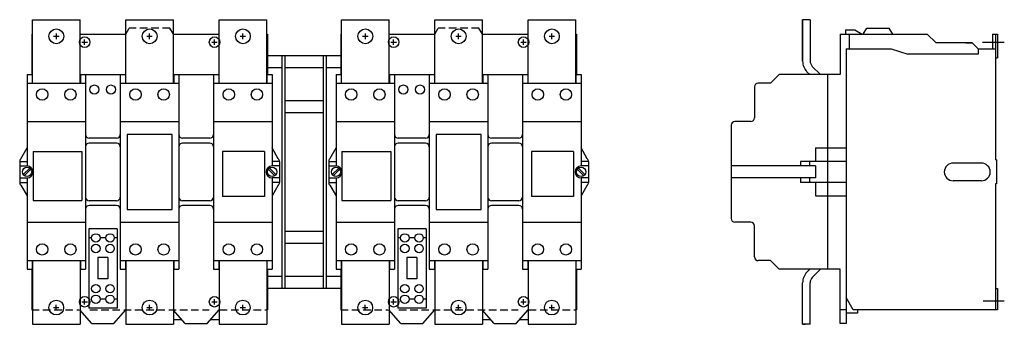
# Model space of a CAD drawing. Extents: x -4.3 to 28.5, y -5.1 to 5.1.
import ezdxf

# ---------------------------------------------------------------- set-up
doc = ezdxf.new("R2010")
doc.units = 0
doc.header["$MEASUREMENT"] = 0
doc.linetypes.add('HIDDEN', pattern=[0.375, 0.25, -0.125])
doc.layers.get('0').update_dxf_attribs({"linetype": 'CONTINUOUS'})

msp = doc.modelspace()

# ---------------------------------------------------------------- linework, layer by layer
at = {"color": 0, "linetype": 'BYBLOCK'}
for p, q in [((-3.905, 5.08), (-2.315, 5.08)), ((-3.905, 2.96), (-3.905, 5.08)), ((-2.315, 2.96), (-2.315, 5.08)), ((-0.795, 2.96), (-0.795, 5.08)), ((-0.795, 5.08), (0.795, 5.08)), ((0.795, 2.96), (0.795, 5.08)), ((2.315, 5.08), (3.905, 5.08)), ((2.315, 2.96), (2.315, 5.08)), ((3.905, 2.96), (3.905, 5.08)), ((6.397, 2.96), (6.397, 5.08)), ((6.397, 5.08), (7.987, 5.08)), ((7.987, 2.96), (7.987, 5.08)), ((9.507, 5.08), (11.097, 5.08)), ((9.507, 2.96), (9.507, 5.08)), ((11.097, 2.96), (11.097, 5.08)), ((12.617, 2.96), (12.617, 5.08)), ((12.617, 5.08), (14.207, 5.08)), ((14.207, 2.96), (14.207, 5.08)), ((21.772, 3.699), (21.772, 5.08)), ((21.772, 5.08), (21.772, 3.699)), ((22.022, 5.08), (21.772, 5.08)), ((22.022, 5.08), (22.022, 3.699)), ((-3.93, 4.6), (-3.93, 3.25)), ((-3.93, 4.6), (-3.905, 4.6)), ((-2.315, 4.6), (-0.795, 4.6)), ((0.795, 4.6), (2.315, 4.6)), ((3.905, 4.6), (3.93, 4.6)), ((3.93, 4.6), (3.93, 3.25)), ((6.372, 4.6), (6.372, 3.25)), ((6.372, 4.6), (6.397, 4.6)), ((7.987, 4.6), (9.507, 4.6)), ((11.097, 4.6), (12.617, 4.6)), ((14.207, 4.6), (14.232, 4.6)), ((14.232, 4.6), (14.232, 3.25)), ((23.022, 4.6), (25.927, 4.6)), ((23.022, 4.6), (23.022, 3.25)), ((23.205, 4.74), (23.514, 4.74)), ((23.205, 4.74), (23.205, 4.6)), ((23.337, 4.105), (23.337, 4.6)), ((23.514, 4.74), (23.757, 4.6)), ((23.794, 4.6), (23.91, 4.8)), ((23.91, 4.8), (24.66, 4.8)), ((24.775, 4.6), (24.66, 4.8)), ((25.927, 4.6), (26.222, 4.305)), ((28.099, 4.6), (28.272, 4.6)), ((28.099, 4.6), (28.099, 4.105)), ((28.199, 4.6), (28.199, 0.4)), ((28.272, 4.6), (28.272, 3.805)), ((27.426, 4.305), (26.222, 4.305)), ((27.21, 4.305), (27.426, 4.305)), ((27.426, 4.305), (27.626, 4.105)), ((28.497, 4.322), (27.774, 4.322)), ((23.222, 4.105), (23.222, -5.06)), ((23.222, 4.105), (24.722, 4.105)), ((24.722, 4.105), (25.282, 3.93)), ((27.626, 4.105), (28.199, 4.105)), ((27.626, 4.105), (27.626, 3.93)), ((3.93, 3.88), (6.372, 3.88)), ((4.41, 3.88), (4.41, -3.88)), ((4.51, 3.88), (4.51, -3.88)), ((5.79, 3.88), (5.79, -3.88)), ((5.89, 3.88), (5.89, -3.88)), ((27.626, 3.93), (25.282, 3.93)), ((28.199, 3.805), (28.272, 3.805)), ((3.93, 3.48), (4.41, 3.48)), ((4.51, 3.48), (5.79, 3.48)), ((5.89, 3.48), (6.372, 3.48)), ((21.918, 3.345), (22.013, 3.25)), ((22.095, 3.522), (22.367, 3.25)), ((-4.085, 3.25), (-3.897, 3.25)), ((-4.085, 3.25), (-4.085, 2.96)), ((-4.085, 2.96), (-2.135, 2.96)), ((-4.085, 2.96), (-4.085, 0.2)), ((-3.915, 3.25), (-3.915, 2.96)), ((-2.322, 3.25), (-0.805, 3.25)), ((-2.305, 3.25), (-2.305, 2.96)), ((-2.135, 3.25), (-2.135, 2.96)), ((-2.135, 2.96), (-2.135, -2.96)), ((-0.975, 3.25), (-0.975, 2.96)), ((-0.975, 2.96), (-0.975, -2.96)), ((-0.975, 2.96), (0.975, 2.96)), ((-0.805, 3.25), (-0.805, 2.96)), ((0.805, 3.25), (2.305, 3.25)), ((0.805, 3.25), (0.805, 2.96)), ((0.975, 3.25), (0.975, 2.96)), ((0.975, 2.96), (0.975, -2.96)), ((2.135, 3.25), (2.135, 2.96)), ((2.135, 2.96), (4.085, 2.96)), ((2.135, 2.96), (2.135, -2.96)), ((2.305, 3.25), (2.305, 2.96)), ((3.915, 3.25), (3.915, 2.96)), ((3.93, 3.25), (4.085, 3.25)), ((4.085, 3.25), (4.085, 0.2)), ((6.217, 3.25), (6.404, 3.25)), ((6.217, 3.25), (6.217, 2.96)), ((6.217, 2.96), (8.167, 2.96)), ((6.217, 2.96), (6.217, 0.2)), ((6.387, 3.25), (6.387, 2.96)), ((7.979, 3.25), (9.497, 3.25)), ((7.997, 3.25), (7.997, 2.96)), ((8.167, 3.25), (8.167, 2.96)), ((8.167, 2.96), (8.167, -2.96)), ((9.327, 3.25), (9.327, 2.96)), ((9.327, 2.96), (9.327, -2.96)), ((9.327, 2.96), (11.277, 2.96)), ((9.497, 3.25), (9.497, 2.96)), ((11.107, 3.25), (12.607, 3.25)), ((11.107, 3.25), (11.107, 2.96)), ((11.277, 3.25), (11.277, 2.96)), ((11.277, 2.96), (11.277, -2.96)), ((12.437, 3.25), (12.437, 2.96)), ((12.437, 2.96), (12.437, -2.96)), ((12.437, 2.96), (14.387, 2.96)), ((12.607, 3.25), (12.607, 2.96)), ((14.217, 3.25), (14.217, 2.96)), ((14.232, 3.25), (14.387, 3.25)), ((14.387, 3.25), (14.387, 0.2)), ((20.697, 2.96), (20.292, 2.96)), ((20.987, 3.25), (20.697, 2.96)), ((23.022, 3.25), (20.987, 3.25)), ((22.602, 3.25), (22.602, -3.25)), ((20.167, 2.835), (20.167, 1.805)), ((4.51, 2.38), (5.79, 2.38)), ((4.51, 1.98), (5.79, 1.98)), ((-4.085, 1.68), (-2.135, 1.68)), ((-0.975, 1.68), (0.975, 1.68)), ((2.135, 1.68), (4.085, 1.68)), ((6.217, 1.68), (8.167, 1.68)), ((9.327, 1.68), (11.277, 1.68)), ((12.437, 1.68), (14.387, 1.68)), ((20.042, 1.68), (19.512, 1.68)), ((19.387, 1.555), (19.387, -1.555)), ((-1.1, 1.123), (-2.01, 1.123)), ((-0.75, 1.25), (-0.75, -1.25)), ((0.75, 1.25), (-0.75, 1.25)), ((0.75, -1.25), (0.75, 1.25)), ((2.01, 1.123), (1.1, 1.123)), ((9.202, 1.123), (8.292, 1.123)), ((9.552, 1.25), (9.552, -1.25)), ((11.052, 1.25), (9.552, 1.25)), ((11.052, -1.25), (11.052, 1.25)), ((12.312, 1.123), (11.402, 1.123)), ((-4.293, 0.437), (-4.085, 0.8)), ((-3.885, 0.68), (-3.885, -0.95)), ((-3.885, 0.68), (-2.255, 0.68)), ((-2.255, 0.68), (-2.255, -0.95)), ((-1.1, 0.963), (-2.01, 0.963)), ((2.01, 0.963), (1.1, 0.963)), ((3.835, 0.68), (2.435, 0.68)), ((2.435, 0.68), (2.435, -0.82)), ((3.835, 0.68), (3.835, -0.82)), ((4.293, 0.437), (4.085, 0.8)), ((6.008, 0.437), (6.217, 0.8)), ((6.415, 0.68), (6.415, -0.95)), ((6.415, 0.68), (8.045, 0.68)), ((8.045, 0.68), (8.045, -0.95)), ((9.202, 0.963), (8.292, 0.963)), ((12.312, 0.963), (11.402, 0.963)), ((12.735, 0.68), (12.735, -0.82)), ((14.135, 0.68), (12.735, 0.68)), ((14.135, 0.68), (14.135, -0.82)), ((14.595, 0.437), (14.387, 0.8)), ((22.202, 0.8), (23.222, 0.8)), ((22.202, 0.8), (22.202, 0.35)), ((-4.33, 0.35), (-4.085, 0.35)), ((-4.33, 0.348), (-4.33, -0.348)), ((4.33, 0.35), (4.085, 0.35)), ((4.33, 0.348), (4.33, -0.348)), ((5.972, 0.35), (6.217, 0.35)), ((5.972, 0.348), (5.972, -0.348)), ((14.632, 0.35), (14.387, 0.35)), ((14.632, 0.348), (14.632, -0.348)), ((23.222, 0.35), (21.702, 0.35)), ((21.702, 0.35), (21.702, 0.2)), ((22.002, 0.35), (22.002, 0.2)), ((28.242, 0.4), (28.199, 0.4)), ((28.242, 0.4), (28.242, -0.4)), ((-4.33, 0.2), (-4.085, 0.2)), ((-4.211, -0.091), (-3.994, 0.126)), ((-4.176, -0.126), (-3.959, 0.091)), ((4.176, -0.126), (3.959, 0.091)), ((4.211, -0.091), (3.994, 0.126)), ((4.33, 0.2), (4.085, 0.2)), ((5.972, 0.2), (6.217, 0.2)), ((6.091, -0.091), (6.308, 0.126)), ((6.126, -0.126), (6.343, 0.091)), ((14.477, -0.126), (14.261, 0.091)), ((14.513, -0.091), (14.296, 0.126)), ((14.632, 0.2), (14.387, 0.2)), ((22.202, 0.2), (19.387, 0.2)), ((22.202, 0.2), (22.202, -0.2)), ((27.732, 0.295), (26.792, 0.295)), ((-4.33, -0.2), (-4.085, -0.2)), ((-4.085, -0.2), (-4.085, -2.96)), ((4.085, -0.2), (4.085, -2.96)), ((4.33, -0.2), (4.085, -0.2)), ((5.972, -0.2), (6.217, -0.2)), ((6.217, -0.2), (6.217, -2.96)), ((14.387, -0.2), (14.387, -2.96)), ((14.632, -0.2), (14.387, -0.2)), ((22.202, -0.2), (19.387, -0.2)), ((21.702, -0.2), (21.702, -0.35)), ((22.002, -0.2), (22.002, -0.35)), ((27.732, -0.295), (26.792, -0.295)), ((-4.33, -0.35), (-4.085, -0.35)), ((-4.293, -0.437), (-4.085, -0.8)), ((4.33, -0.35), (4.085, -0.35)), ((4.293, -0.437), (4.085, -0.8)), ((5.972, -0.35), (6.217, -0.35)), ((6.008, -0.437), (6.217, -0.8)), ((14.632, -0.35), (14.387, -0.35)), ((14.595, -0.437), (14.387, -0.8)), ((23.222, -0.35), (21.702, -0.35)), ((22.202, -0.35), (22.202, -0.8)), ((28.199, -0.4), (28.199, -4.6)), ((28.242, -0.4), (28.199, -0.4)), ((-3.885, -0.95), (-2.255, -0.95)), ((-1.1, -0.962), (-2.01, -0.962)), ((2.01, -0.962), (1.1, -0.962)), ((3.835, -0.82), (2.435, -0.82)), ((6.415, -0.95), (8.045, -0.95)), ((9.202, -0.962), (8.292, -0.962)), ((12.312, -0.962), (11.402, -0.962)), ((14.135, -0.82), (12.735, -0.82)), ((22.202, -0.8), (23.222, -0.8)), ((-1.1, -1.122), (-2.01, -1.122)), ((-0.75, -1.25), (0.75, -1.25)), ((2.01, -1.122), (1.1, -1.122)), ((9.202, -1.122), (8.292, -1.122)), ((9.552, -1.25), (11.052, -1.25)), ((12.312, -1.122), (11.402, -1.122)), ((-4.085, -1.68), (-2.135, -1.68)), ((-2.025, -1.9), (-2.025, -4.55)), ((-1.085, -1.9), (-2.025, -1.9)), ((-1.085, -1.9), (-1.085, -4.55)), ((-0.975, -1.68), (0.975, -1.68)), ((2.135, -1.68), (4.085, -1.68)), ((6.217, -1.68), (8.167, -1.68)), ((8.277, -1.9), (8.277, -4.55)), ((9.217, -1.9), (8.277, -1.9)), ((9.217, -1.9), (9.217, -4.55)), ((9.327, -1.68), (11.277, -1.68)), ((12.437, -1.68), (14.387, -1.68)), ((20.042, -1.68), (19.512, -1.68)), ((20.167, -2.835), (20.167, -1.805)), ((-1.932, -2.2), (-2.025, -2.2)), ((-1.458, -2.2), (-1.652, -2.2)), ((-1.085, -2.2), (-1.178, -2.2)), ((4.51, -1.98), (5.79, -1.98)), ((8.37, -2.2), (8.277, -2.2)), ((8.844, -2.2), (8.65, -2.2)), ((9.217, -2.2), (9.124, -2.2)), ((4.51, -2.38), (5.79, -2.38)), ((-1.73, -2.854), (-1.73, -3.566)), ((-1.39, -2.854), (-1.73, -2.854)), ((-1.39, -2.854), (-1.39, -3.566)), ((8.912, -2.854), (8.572, -2.854)), ((8.572, -2.854), (8.572, -3.566)), ((8.912, -2.854), (8.912, -3.566)), ((-4.085, -2.96), (-2.135, -2.96)), ((-4.085, -2.96), (-4.085, -3.25)), ((-4.085, -3.25), (-3.897, -3.25)), ((-3.93, -3.25), (-3.93, -4.6)), ((-3.93, -3.25), (-3.93, -3.585)), ((-3.915, -2.96), (-3.915, -3.25)), ((-3.905, -2.96), (-3.905, -5.08)), ((-2.322, -3.25), (-2.135, -3.25)), ((-2.315, -2.96), (-2.315, -5.08)), ((-2.305, -2.96), (-2.305, -3.25)), ((-2.135, -2.96), (-2.135, -3.25)), ((-0.975, -2.96), (0.975, -2.96)), ((-0.975, -2.96), (-0.975, -3.25)), ((-0.975, -3.25), (-0.795, -3.25)), ((-0.805, -2.96), (-0.805, -3.25)), ((-0.795, -2.96), (-0.795, -5.08)), ((0.795, -2.96), (0.795, -5.08)), ((0.795, -3.25), (0.975, -3.25)), ((0.805, -2.96), (0.805, -3.25)), ((0.975, -2.96), (0.975, -3.25)), ((2.135, -2.96), (4.085, -2.96)), ((2.135, -2.96), (2.135, -3.25)), ((2.135, -3.25), (2.322, -3.25)), ((2.305, -2.96), (2.305, -3.25)), ((2.315, -2.96), (2.315, -5.08)), ((3.897, -3.25), (4.085, -3.25)), ((3.905, -2.96), (3.905, -5.08)), ((3.915, -2.96), (3.915, -3.25)), ((3.93, -3.25), (3.93, -4.6)), ((3.93, -3.25), (3.93, -3.585)), ((4.085, -2.96), (4.085, -3.25)), ((6.217, -2.96), (8.167, -2.96)), ((6.217, -2.96), (6.217, -3.25)), ((6.217, -3.25), (6.404, -3.25)), ((6.372, -3.25), (6.372, -4.6)), ((6.387, -2.96), (6.387, -3.25)), ((6.397, -2.96), (6.397, -5.08)), ((7.979, -3.25), (8.167, -3.25)), ((7.987, -2.96), (7.987, -5.08)), ((7.997, -2.96), (7.997, -3.25)), ((8.167, -2.96), (8.167, -3.25)), ((9.327, -2.96), (11.277, -2.96)), ((9.327, -2.96), (9.327, -3.25)), ((9.327, -3.25), (9.507, -3.25)), ((9.497, -2.96), (9.497, -3.25)), ((9.507, -2.96), (9.507, -5.08)), ((11.097, -2.96), (11.097, -5.08)), ((11.097, -3.25), (11.277, -3.25)), ((11.107, -2.96), (11.107, -3.25)), ((11.277, -2.96), (11.277, -3.25)), ((12.437, -2.96), (14.387, -2.96)), ((12.437, -2.96), (12.437, -3.25)), ((12.437, -3.25), (12.624, -3.25)), ((12.607, -2.96), (12.607, -3.25)), ((12.617, -2.96), (12.617, -5.08)), ((14.199, -3.25), (14.387, -3.25)), ((14.207, -2.96), (14.207, -5.08)), ((14.217, -2.96), (14.217, -3.25)), ((14.232, -3.25), (14.232, -4.6)), ((14.387, -2.96), (14.387, -3.25)), ((20.697, -2.96), (20.292, -2.96)), ((20.987, -3.25), (20.697, -2.96)), ((23.022, -3.25), (20.987, -3.25)), ((21.918, -3.345), (22.013, -3.25)), ((22.095, -3.522), (22.367, -3.25)), ((23.022, -5.06), (23.022, -3.25)), ((-1.39, -3.566), (-1.73, -3.566)), ((3.93, -3.48), (4.41, -3.48)), ((4.51, -3.48), (5.79, -3.48)), ((5.89, -3.48), (6.372, -3.48)), ((8.912, -3.566), (8.572, -3.566)), ((3.93, -3.88), (6.372, -3.88)), ((22.022, -5.08), (22.022, -3.699)), ((28.199, -3.885), (28.272, -3.885)), ((28.272, -3.885), (28.272, -4.6)), ((-1.458, -4.25), (-1.652, -4.25)), ((-1.085, -4.25), (-1.178, -4.25)), ((8.844, -4.25), (8.65, -4.25)), ((9.217, -4.25), (9.124, -4.25)), ((23.456, -4.6), (23.222, -4.194)), ((-1.085, -4.55), (-2.025, -4.55)), ((9.217, -4.55), (8.277, -4.55)), ((28.497, -4.312), (27.787, -4.312)), ((-1.922, -5.06), (-2.323, -4.6)), ((-1.188, -5.06), (-0.787, -4.6)), ((1.188, -5.06), (0.787, -4.6)), ((1.922, -5.06), (2.323, -4.6)), ((3.905, -4.6), (3.93, -4.6)), ((8.379, -5.06), (7.979, -4.6)), ((9.114, -5.06), (9.515, -4.6)), ((11.489, -5.06), (11.089, -4.6)), ((12.224, -5.06), (12.625, -4.6)), ((14.207, -4.6), (14.232, -4.6)), ((23.222, -4.6), (23.022, -4.6)), ((23.602, -4.71), (23.222, -4.71)), ((28.272, -4.6), (23.456, -4.6)), ((23.602, -4.6), (23.602, -4.71)), ((-3.905, -5.08), (-2.315, -5.08)), ((-1.922, -5.06), (-1.188, -5.06)), ((-0.795, -5.08), (0.795, -5.08)), ((0.795, -4.926), (1.07, -4.926)), ((1.188, -5.06), (1.922, -5.06)), ((2.039, -4.926), (2.315, -4.926)), ((2.315, -5.08), (3.905, -5.08)), ((6.397, -5.08), (7.987, -5.08)), ((8.379, -5.06), (9.114, -5.06)), ((9.507, -5.08), (11.097, -5.08)), ((11.097, -4.926), (11.372, -4.926)), ((11.489, -5.06), (12.224, -5.06)), ((12.341, -4.926), (12.617, -4.926)), ((12.617, -5.08), (14.207, -5.08)), ((22.022, -5.08), (21.772, -5.08)), ((23.222, -5.06), (23.022, -5.06))]:
    msp.add_line(p, q, dxfattribs=at)
for p, q in [((-3.108, 4.435), (-3.108, 4.615)), ((0.002, 4.435), (0.002, 4.615)), ((3.112, 4.435), (3.112, 4.615)), ((7.194, 4.435), (7.194, 4.615)), ((10.304, 4.435), (10.304, 4.615)), ((13.414, 4.435), (13.414, 4.615)), ((-3.198, 4.525), (-3.018, 4.525)), ((-2.254, 4.329), (-2.074, 4.329)), ((-2.164, 4.239), (-2.164, 4.419)), ((-0.088, 4.525), (0.092, 4.525)), ((2.077, 4.329), (2.257, 4.329)), ((2.167, 4.239), (2.167, 4.419)), ((3.022, 4.525), (3.202, 4.525)), ((7.104, 4.525), (7.284, 4.525)), ((8.048, 4.329), (8.228, 4.329)), ((8.138, 4.239), (8.138, 4.419)), ((10.214, 4.525), (10.394, 4.525)), ((12.379, 4.329), (12.559, 4.329)), ((12.469, 4.239), (12.469, 4.419)), ((13.324, 4.525), (13.504, 4.525)), ((21.772, -5.08), (21.772, -3.699)), ((-2.164, -4.422), (-2.164, -4.242)), ((2.167, -4.422), (2.167, -4.242)), ((8.138, -4.422), (8.138, -4.242)), ((12.469, -4.422), (12.469, -4.242)), ((-3.2, -4.525), (-3.02, -4.525)), ((-3.11, -4.615), (-3.11, -4.435)), ((-2.254, -4.332), (-2.074, -4.332)), ((-0.09, -4.525), (0.09, -4.525)), ((0, -4.615), (0, -4.435)), ((2.077, -4.332), (2.257, -4.332)), ((3.02, -4.525), (3.2, -4.525)), ((3.11, -4.615), (3.11, -4.435)), ((7.102, -4.525), (7.282, -4.525)), ((7.192, -4.615), (7.192, -4.435)), ((8.048, -4.332), (8.228, -4.332)), ((10.212, -4.525), (10.392, -4.525)), ((10.302, -4.615), (10.302, -4.435)), ((12.379, -4.332), (12.559, -4.332)), ((13.322, -4.525), (13.502, -4.525)), ((13.412, -4.615), (13.412, -4.435))]:
    msp.add_line(p, q)
at = {"color": 0, "linetype": 'HIDDEN'}
for p, q in [((-0.795, 4.6), (-0.68, 4.8)), ((0.68, 4.8), (-0.68, 4.8)), ((0.795, 4.6), (0.68, 4.8)), ((9.507, 4.6), (9.622, 4.8)), ((10.981, 4.8), (9.622, 4.8)), ((11.097, 4.6), (10.981, 4.8)), ((-3.93, -4.6), (-2.342, -4.6)), ((-1.988, -4.6), (1.988, -4.6)), ((2.342, -4.6), (3.905, -4.6)), ((6.372, -4.6), (7.96, -4.6)), ((8.314, -4.6), (12.29, -4.6)), ((12.644, -4.6), (14.207, -4.6)), ((21.772, -5.085), (21.854, -5.085))]:
    msp.add_line(p, q, dxfattribs=at)
for centre in [(-3.108, 4.525), (0.002, 4.525), (3.112, 4.525), (7.194, 4.525), (10.304, 4.525), (13.414, 4.525), (-3.11, -4.525), (0, -4.525), (3.11, -4.525), (7.192, -4.525), (10.302, -4.525), (13.412, -4.525)]:
    msp.add_circle(centre, 0.246)
at = {"color": 1}
for centre in [(-2.164, 4.329), (2.167, 4.329), (8.138, 4.329), (12.469, 4.329), (-2.164, -4.332), (2.167, -4.332), (8.138, -4.332), (12.469, -4.332)]:
    msp.add_circle(centre, 0.177, dxfattribs=at)
at = {"color": 0, "linetype": 'BYBLOCK'}
for centre, radius in [((-3.58, 2.585), 0.19), ((-2.64, 2.585), 0.19), ((-1.839, 2.75), 0.151), ((-1.289, 2.75), 0.151), ((-0.47, 2.585), 0.19), ((0.47, 2.585), 0.19), ((2.64, 2.585), 0.19), ((3.58, 2.585), 0.19), ((6.722, 2.585), 0.19), ((7.662, 2.585), 0.19), ((8.463, 2.75), 0.151), ((9.013, 2.75), 0.151), ((9.832, 2.585), 0.19), ((10.772, 2.585), 0.19), ((12.942, 2.585), 0.19), ((13.882, 2.585), 0.19), ((-4.085, 0), 0.155), ((4.085, 0), 0.155), ((6.217, 0), 0.155), ((14.387, 0), 0.155), ((-1.792, -2.203), 0.14), ((-1.318, -2.203), 0.14), ((8.51, -2.203), 0.14), ((8.984, -2.203), 0.14), ((-3.58, -2.585), 0.19), ((-2.64, -2.585), 0.19), ((-1.792, -2.555), 0.14), ((-1.318, -2.555), 0.14), ((-0.47, -2.585), 0.19), ((0.47, -2.585), 0.19), ((2.64, -2.585), 0.19), ((3.58, -2.585), 0.19), ((6.722, -2.585), 0.19), ((7.662, -2.585), 0.19), ((8.51, -2.555), 0.14), ((8.984, -2.555), 0.14), ((9.832, -2.585), 0.19), ((10.772, -2.585), 0.19), ((12.942, -2.585), 0.19), ((13.882, -2.585), 0.19), ((-1.792, -3.895), 0.14), ((-1.318, -3.895), 0.14), ((8.51, -3.895), 0.14), ((8.984, -3.895), 0.14), ((-1.792, -4.247), 0.14), ((-1.318, -4.247), 0.14), ((8.51, -4.247), 0.14), ((8.984, -4.247), 0.14)]:
    msp.add_circle(centre, radius, dxfattribs=at)
for centre, radius, start, end in [((22.272, 3.699), 0.5, 180, 225), ((22.272, 3.699), 0.25, 180, 225), ((20.292, 2.835), 0.125, 90, 180), ((19.512, 1.555), 0.125, 90, 180), ((20.042, 1.805), 0.125, 270, 0), ((-2.01, 1.248), 0.125, 180, 270), ((-1.1, 1.248), 0.125, 270, 0), ((1.1, 1.248), 0.125, 180, 270), ((2.01, 1.248), 0.125, 270, 0), ((8.292, 1.248), 0.125, 180, 270), ((9.202, 1.248), 0.125, 270, 0), ((11.402, 1.248), 0.125, 180, 270), ((12.312, 1.248), 0.125, 270, 0), ((-2.01, 0.838), 0.125, 90, 180), ((-1.1, 0.838), 0.125, 0, 90), ((1.1, 0.838), 0.125, 90, 180), ((2.01, 0.838), 0.125, 0, 90), ((8.292, 0.838), 0.125, 90, 180), ((9.202, 0.838), 0.125, 0, 90), ((11.402, 0.838), 0.125, 90, 180), ((12.312, 0.838), 0.125, 0, 90), ((-4.205, 0.348), 0.125, 135, 180), ((4.205, 0.348), 0.125, 0, 45), ((6.097, 0.348), 0.125, 135, 180), ((14.507, 0.348), 0.125, 0, 45), ((-4.085, 0), 0.2, 270, 90), ((4.085, 0), 0.2, 90, 270), ((6.217, 0), 0.2, 270, 90), ((14.387, 0), 0.2, 90, 270), ((26.792, 0), 0.295, 90, 270), ((27.732, 0), 0.295, 270, 90), ((-4.205, -0.348), 0.125, 180, 225), ((4.205, -0.348), 0.125, 315, 0), ((6.097, -0.348), 0.125, 180, 225), ((14.507, -0.348), 0.125, 315, 0), ((-2.01, -0.837), 0.125, 180, 270), ((-1.1, -0.837), 0.125, 270, 0), ((1.1, -0.837), 0.125, 180, 270), ((2.01, -0.837), 0.125, 270, 0), ((8.292, -0.837), 0.125, 180, 270), ((9.202, -0.837), 0.125, 270, 0), ((11.402, -0.837), 0.125, 180, 270), ((12.312, -0.837), 0.125, 270, 0), ((-2.01, -1.247), 0.125, 90, 180), ((-1.1, -1.247), 0.125, 0, 90), ((1.1, -1.247), 0.125, 90, 180), ((2.01, -1.247), 0.125, 0, 90), ((8.292, -1.247), 0.125, 90, 180), ((9.202, -1.247), 0.125, 0, 90), ((11.402, -1.247), 0.125, 90, 180), ((12.312, -1.247), 0.125, 0, 90), ((19.512, -1.555), 0.125, 180, 270), ((20.042, -1.805), 0.125, 360, 90), ((20.292, -2.835), 0.125, 180, 270), ((22.272, -3.699), 0.5, 135, 180), ((22.272, -3.699), 0.25, 135, 180)]:
    msp.add_arc(centre, radius, start, end, dxfattribs=at)

doc.saveas('drawing.dxf')
